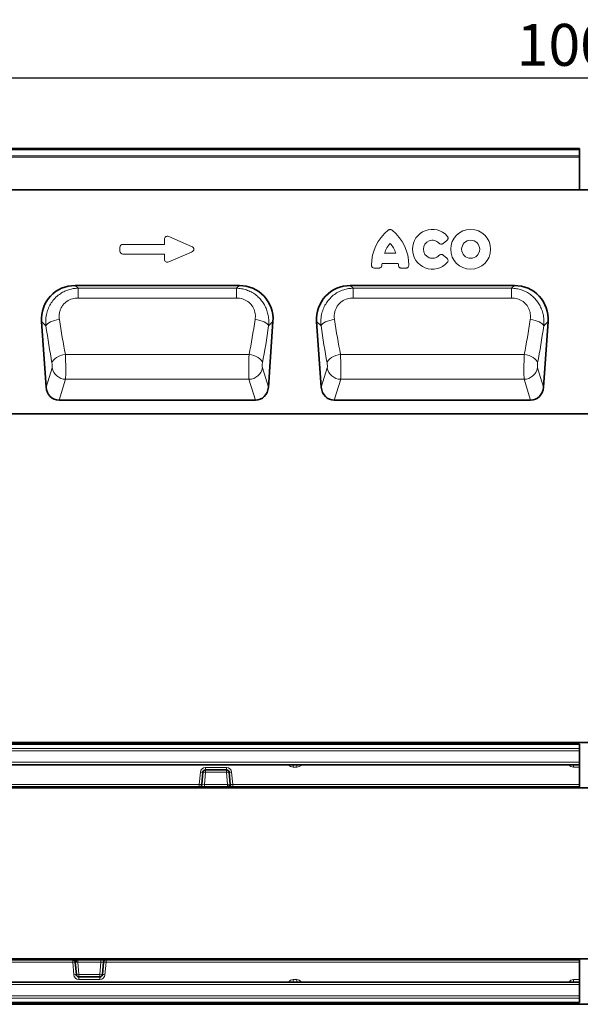
# Model space of a CAD drawing. Units: millimetres. Extents: x 190 to 1945, y 195 to 1393.
# Drawn here: x 1045 to 1373, y 783 to 1358 of the extents above; entities that cross this region are included whole.
import ezdxf

# ---------------------------------------------------------------- set-up
doc = ezdxf.new("R2010")
doc.units = ezdxf.units.MM
doc.header["$LTSCALE"] = 5
doc.header["$PDSIZE"] = -1
doc.layers.get('0').update_dxf_attribs({"color": 1})
for name, color, linetype in [('132930', 10, 'Continuous'), ('DIMENSION', 10, 'Continuous'), ('TANGENT_EDGES', 10, 'Continuous')]:
    doc.layers.add(name, color=color, linetype=linetype)
doc.styles.add('BEMSTIL', font='isocp3.shx', dxfattribs={"width": 0.8})
doc.dimstyles.new('BEMASS$0', dxfattribs={"dimscale": 10, "dimtxt": 3.5, "dimasz": 3.5, "dimexe": 2, "dimexo": 0, "dimgap": 1, "dimtad": 1, "dimdec": 1, "dimtxsty": 'BEMSTIL', "dimcen": 3, "dimclrd": 256, "dimclre": 256, "dimclrt": 256, "dimadec": 0, "dimazin": 0, "dimtfac": 1, "dimtdec": 1, "dimtofl": 0, "dimtmove": 0, "dimatfit": 0, "dimfxl": 1, "dimtolj": 1, "dimlwd": -1, "dimlwe": -1, "dimarcsym": 0})

# ---------------------------------------------------------------- blocks, each defined once
blk = doc.blocks.new('*D9')
at = {"layer": 'Defpoints', "color": 0, "transparency": 16777216}
for p in [(1872.62, 1324), (872.62, 1258.62), (1872.62, 1258.62)]:
    blk.add_point(p, dxfattribs=at)
at = {"layer": 'DIMENSION', "transparency": 16777216}
for p, q in [((872.62, 1293.62), (872.62, 1338)), ((1872.62, 1293.62), (1872.62, 1338)), ((897.12, 1324), (1848.12, 1324))]:
    blk.add_line(p, q, dxfattribs=at)
for points in [[(897.12, 1328.08), (897.12, 1319.91), (872.62, 1324)], [(1848.12, 1328.08), (1848.12, 1319.91), (1872.62, 1324)]]:
    blk.add_solid(points, dxfattribs=at)
at = {"layer": 'DIMENSION', "transparency": 16777216, "insert": (1372.62, 1355.5), "char_height": 24.5, "attachment_point": 2, "style": 'BEMSTIL', "bg_fill": 3, "box_fill_scale": 1.1, "bg_fill_color": 256, "bg_fill_true_color": 13158600, "bg_fill_transparency": 0}
blk.add_mtext('\\A1;1000', dxfattribs=at)
blk = doc.blocks.new('1031048-M_H_FRONT VIEW')
at = {"layer": '132930', "color": 7, "linetype": 'Continuous', "lineweight": 35}
for p, q in [((1372.12, 1282.6), (873.12, 1282.6)), ((1372.12, 1282.6), (1372.12, 1281.91)), ((1372.12, 1281.91), (1372.12, 1278.4)), ((1372.12, 1278.4), (1372.12, 1277.58)), ((1372.12, 1258.67), (1372.12, 1277.58)), ((1742.62, 1258.62), (872.62, 1258.62)), ((1372.12, 1258.67), (1372.12, 1258.63)), ((1077.44, 1202.62), (1173.4, 1202.62)), ((1238.24, 1202.62), (1334.2, 1202.62)), ((1057.79, 1181.55), (1060.47, 1143.25)), ((1193.05, 1181.55), (1190.37, 1143.25)), ((1218.59, 1181.55), (1221.27, 1143.25)), ((1353.85, 1181.55), (1351.17, 1143.25)), ((1068.04, 1135.62), (1182.8, 1135.62)), ((1228.84, 1135.62), (1343.6, 1135.62)), ((1860.62, 1127.62), (861.62, 1127.62))]:
    blk.add_line(p, q, dxfattribs=at)
for centre, major_axis, ratio, start_param, end_param in [((1078.09, 1182.31), (-15.11, 14.09), 0.968165, 5.479033, 7.087338), ((1172.75, 1182.31), (15.11, 14.09), 0.968165, 5.479033, 7.087338), ((1238.89, 1182.31), (-15.11, 14.09), 0.968165, 5.479033, 7.087338), ((1333.55, 1182.31), (15.11, 14.09), 0.968165, 5.479033, 7.087338), ((1068.53, 1144.45), (2.63, 8.5), 0.898671, 1.977837, 3.412567), ((1182.31, 1144.45), (-2.63, 8.5), 0.898671, 2.870619, 4.305348), ((1229.33, 1144.45), (2.63, 8.5), 0.898671, 1.977837, 3.412567), ((1343.11, 1144.45), (-2.63, 8.5), 0.898671, 2.870619, 4.305348)]:
    blk.add_ellipse(centre, major_axis=major_axis, ratio=ratio, start_param=start_param, end_param=end_param, dxfattribs=at)
at = {"layer": 'TANGENT_EDGES', "linetype": 'Continuous', "lineweight": 18}
for p, q in [((1372.12, 1281.91), (873.12, 1281.91)), ((873.12, 1278.4), (1372.12, 1278.4)), ((1372.12, 1277.58), (873.12, 1277.58)), ((873.12, 1258.67), (1372.12, 1258.67)), ((1132.12, 1231.26), (1145.44, 1225.49)), ((1105.4, 1226.66), (1129.58, 1226.66)), ((1129.58, 1226.66), (1129.58, 1229.6)), ((1294.68, 1228.96), (1292.56, 1227.24)), ((1103.58, 1222.8), (1103.58, 1224.85)), ((1129.58, 1220.99), (1105.4, 1220.99)), ((1129.58, 1218.05), (1129.58, 1220.99)), ((1145.44, 1222.16), (1132.12, 1216.39)), ((1258.27, 1221.63), (1264.81, 1221.63)), ((1292.56, 1220.41), (1294.68, 1218.69)), ((1266.28, 1215.43), (1256.8, 1215.43)), ((1254.91, 1212.78), (1252.46, 1212.78)), ((1270.63, 1212.78), (1268.17, 1212.78)), ((1077.44, 1202.62), (1079.13, 1201.04)), ((1171.71, 1201.04), (1173.4, 1202.62)), ((1238.24, 1202.62), (1239.93, 1201.04)), ((1332.51, 1201.04), (1334.2, 1202.62)), ((1079.13, 1201.04), (1171.71, 1201.04)), ((1079.13, 1201.04), (1079.13, 1195.34)), ((1171.71, 1201.04), (1171.71, 1195.34)), ((1239.93, 1201.04), (1332.51, 1201.04)), ((1239.93, 1201.04), (1239.93, 1195.34)), ((1332.51, 1201.04), (1332.51, 1195.34)), ((1171.71, 1195.34), (1079.13, 1195.34)), ((1332.51, 1195.34), (1239.93, 1195.34)), ((1060.35, 1179.15), (1057.79, 1181.55)), ((1193.05, 1181.55), (1190.48, 1179.15)), ((1221.15, 1179.15), (1218.59, 1181.55)), ((1353.85, 1181.55), (1351.28, 1179.15)), ((1071.76, 1162.42), (1179.08, 1162.42)), ((1232.56, 1162.42), (1339.88, 1162.42)), ((1060.47, 1143.25), (1063.96, 1154.54)), ((1186.88, 1154.54), (1190.37, 1143.25)), ((1221.27, 1143.25), (1224.76, 1154.54)), ((1347.68, 1154.54), (1351.17, 1143.25)), ((1071.82, 1147.84), (1068.04, 1135.62)), ((1071.82, 1147.84), (1179.02, 1147.84)), ((1182.8, 1135.62), (1179.02, 1147.84)), ((1232.62, 1147.84), (1228.84, 1135.62)), ((1232.62, 1147.84), (1339.82, 1147.84)), ((1343.6, 1135.62), (1339.82, 1147.84))]:
    blk.add_line(p, q, dxfattribs=at)
at = {"layer": 'TANGENT_EDGES', "linetype": 'Continuous', "lineweight": 18, "flags": 128}
for points in [[(1060.35, 1179.15), (1060.67, 1179.72), (1061.23, 1180.29), (1062.01, 1180.84), (1063, 1181.35), (1064.15, 1181.81), (1065.43, 1182.2), (1066.8, 1182.51), (1068.21, 1182.73)], [(1190.48, 1179.15), (1190.17, 1179.72), (1189.61, 1180.29), (1188.82, 1180.84), (1187.84, 1181.35), (1186.69, 1181.81), (1185.41, 1182.2), (1184.04, 1182.51), (1182.62, 1182.73)], [(1221.15, 1179.15), (1221.47, 1179.72), (1222.03, 1180.29), (1222.81, 1180.84), (1223.8, 1181.35), (1224.95, 1181.81), (1226.23, 1182.2), (1227.6, 1182.51), (1229.01, 1182.73)], [(1351.28, 1179.15), (1350.97, 1179.72), (1350.41, 1180.29), (1349.62, 1180.84), (1348.64, 1181.35), (1347.49, 1181.81), (1346.21, 1182.2), (1344.84, 1182.51), (1343.42, 1182.73)], [(1063.9, 1157.46), (1064.18, 1158.28), (1064.72, 1159.1), (1065.49, 1159.88), (1066.48, 1160.6), (1067.63, 1161.23), (1068.93, 1161.76), (1070.32, 1162.16), (1071.76, 1162.42)], [(1186.94, 1157.46), (1186.65, 1158.28), (1186.12, 1159.1), (1185.34, 1159.88), (1184.36, 1160.6), (1183.2, 1161.23), (1181.91, 1161.76), (1180.52, 1162.16), (1179.08, 1162.42)], [(1224.7, 1157.46), (1224.98, 1158.28), (1225.52, 1159.1), (1226.29, 1159.88), (1227.28, 1160.6), (1228.43, 1161.23), (1229.73, 1161.76), (1231.12, 1162.16), (1232.56, 1162.42)], [(1347.74, 1157.46), (1347.45, 1158.28), (1346.92, 1159.1), (1346.14, 1159.88), (1345.16, 1160.6), (1344, 1161.23), (1342.71, 1161.76), (1341.32, 1162.16), (1339.88, 1162.42)]]:
    blk.add_lwpolyline(points, dxfattribs=at)
at = {"layer": 'TANGENT_EDGES', "linetype": 'Continuous', "lineweight": 18}
for radius in [11.63, 5.28]:
    blk.add_circle((1308.6, 1223.82), radius, dxfattribs=at)
for centre, radius, start, end in [((1276.69, 1214.6), 26.04, 128.67855, 180.00579), ((1246.4, 1214.6), 26.04, 359.99421, 51.32145), ((1286.22, 1223.82), 11.63, 41.77941, 318.22059), ((1272.68, 1216.98), 15.13, 137.36424, 162.10398), ((1250.41, 1216.98), 15.13, 17.89602, 42.63576), ((1286.22, 1223.82), 5.28, 42.8482, 317.1518), ((1271.83, 1213.63), 15.13, 173.16956, 176.73402), ((1251.26, 1213.63), 15.13, 3.26598, 6.83044), ((1072.08, 1156.1), 8.27, 190.90213, 268.19543), ((1178.76, 1156.1), 8.27, 271.80457, 349.09787), ((1232.88, 1156.1), 8.27, 190.90213, 268.19543), ((1339.56, 1156.1), 8.27, 271.80457, 349.09787)]:
    blk.add_arc(centre, radius, start, end, dxfattribs=at)
for centre, major_axis, ratio, start_param, end_param in [((1131.79, 1229), (-1.44, 2.19), 0.762065, 5.423521, 7.142849), ((1105.79, 1224.45), (-1.69, 1.69), 0.834817, 5.587572, 6.978799), ((1143.73, 1223.82), (3.08, 0), 0.648828, 5.301225, 7.265146), ((1105.79, 1223.19), (-1.69, -1.69), 0.834817, 5.587572, 6.978799), ((1131.79, 1218.65), (-1.44, -2.19), 0.762065, 5.423521, 7.142849), ((1085.45, 1227.31), (-9.11, 117.7), 0.187685, 1.944631, 2.140172), ((1165.39, 1227.31), (9.11, 117.7), 0.187685, 4.143014, 4.338555), ((1246.25, 1227.31), (-9.11, 117.7), 0.187685, 1.944631, 2.140172), ((1326.19, 1227.31), (9.11, 117.7), 0.187685, 4.143014, 4.338555), ((1077.59, 1226.76), (-9.07, 125.7), 0.17587, 1.946469, 2.14201), ((1173.25, 1226.76), (9.07, 125.7), 0.17587, 4.141176, 4.336717), ((1238.39, 1226.76), (-9.07, 125.7), 0.17587, 1.946469, 2.14201), ((1334.05, 1226.76), (9.07, 125.7), 0.17587, 4.141176, 4.336717), ((1071.54, 1156.9), (-0.14, 10), 0.035345, 3.57743, 5.295799), ((1179.3, 1156.9), (0.14, 10), 0.035345, 0.987386, 2.705755), ((1232.34, 1156.9), (-0.14, 10), 0.035345, 3.57743, 5.295799), ((1340.1, 1156.9), (0.14, 10), 0.035345, 0.987386, 2.705755), ((1063.68, 1156.35), (-0.14, 2), 0.17587, 3.565233, 5.283602), ((1187.16, 1156.35), (0.14, 2), 0.17587, 0.999583, 2.717952), ((1224.48, 1156.35), (-0.14, 2), 0.17587, 3.565233, 5.283602), ((1347.96, 1156.35), (0.14, 2), 0.17587, 0.999583, 2.717952)]:
    blk.add_ellipse(centre, major_axis=major_axis, ratio=ratio, start_param=start_param, end_param=end_param, dxfattribs=at)
for points, knots in [([(1260.41, 1234.93), (1260.58, 1235.04), (1260.93, 1235.27), (1261.55, 1235.37), (1262.16, 1235.27), (1262.5, 1235.04), (1262.68, 1234.93)], [0, 0, 0, 0, 0.252449, 0.50562, 0.745372, 1, 1, 1, 1]), ([(1294.89, 1231.57), (1295.02, 1231.4), (1295.28, 1231.06), (1295.42, 1230.43), (1295.33, 1229.83), (1295.07, 1229.32), (1294.81, 1229.08), (1294.68, 1228.96)], [0, 0, 0, 0, 0.216562, 0.434059, 0.632825, 0.82286, 1, 1, 1, 1]), ([(1292.56, 1227.24), (1292.39, 1227.12), (1292.03, 1226.88), (1291.41, 1226.78), (1290.82, 1226.89), (1290.38, 1227.13), (1290.17, 1227.34), (1290.09, 1227.42)], [0, 0, 0, 0, 0.230033, 0.460927, 0.674985, 0.883407, 1, 1, 1, 1]), ([(1290.09, 1220.23), (1290.25, 1220.37), (1290.56, 1220.66), (1291.16, 1220.85), (1291.77, 1220.83), (1292.24, 1220.65), (1292.47, 1220.47), (1292.56, 1220.41)], [0, 0, 0, 0, 0.229887, 0.460667, 0.67422, 0.88288, 1, 1, 1, 1]), ([(1252.46, 1212.78), (1252.24, 1212.8), (1251.82, 1212.84), (1251.26, 1213.15), (1250.87, 1213.61), (1250.67, 1214.11), (1250.65, 1214.45), (1250.64, 1214.59)], [0, 0, 0, 0, 0.22175, 0.444418, 0.649016, 0.846639, 1, 1, 1, 1]), ([(1256.72, 1214.49), (1256.69, 1214.28), (1256.63, 1213.86), (1256.29, 1213.33), (1255.81, 1212.96), (1255.33, 1212.8), (1255.02, 1212.79), (1254.91, 1212.78)], [0, 0, 0, 0, 0.228562, 0.458006, 0.670357, 0.877366, 1, 1, 1, 1]), ([(1268.17, 1212.78), (1267.96, 1212.8), (1267.54, 1212.84), (1266.99, 1213.15), (1266.6, 1213.61), (1266.41, 1214.08), (1266.38, 1214.38), (1266.37, 1214.49)], [0, 0, 0, 0, 0.228622, 0.458112, 0.670675, 0.877591, 1, 1, 1, 1]), ([(1272.44, 1214.59), (1272.42, 1214.38), (1272.39, 1213.96), (1272.07, 1213.4), (1271.61, 1213.01), (1271.11, 1212.81), (1270.78, 1212.79), (1270.63, 1212.78)], [0, 0, 0, 0, 0.2217912, 0.4444901, 0.6492636, 0.8468323, 1, 1, 1, 1]), ([(1294.68, 1218.69), (1294.84, 1218.54), (1295.15, 1218.24), (1295.38, 1217.65), (1295.39, 1217.04), (1295.22, 1216.5), (1295, 1216.21), (1294.89, 1216.08)], [0, 0, 0, 0, 0.216463, 0.433893, 0.632162, 0.8223, 1, 1, 1, 1]), ([(1060.35, 1179.15), (1060.29, 1180.38), (1060.15, 1182.85), (1060.75, 1186.39), (1061.85, 1189.65), (1063.43, 1192.57), (1065.54, 1195.24), (1068.02, 1197.42), (1070.78, 1199.11), (1073.54, 1200.21), (1076.36, 1200.89), (1078.2, 1200.99), (1079.13, 1201.04)], [0, 0, 0, 0, 0.113343, 0.230116, 0.329825, 0.432229, 0.53559, 0.642314, 0.735623, 0.831477, 0.914857, 1, 1, 1, 1]), ([(1171.71, 1201.04), (1172.69, 1200.99), (1174.68, 1200.87), (1177.57, 1200.13), (1180.34, 1198.96), (1182.83, 1197.39), (1185.05, 1195.46), (1186.91, 1193.25), (1188.44, 1190.76), (1189.6, 1188.02), (1190.35, 1185.05), (1190.67, 1182.05), (1190.54, 1180.08), (1190.48, 1179.15)], [0, 0, 0, 0, 0.089908, 0.182026, 0.272279, 0.364831, 0.45238, 0.54197, 0.630669, 0.72133, 0.81676, 0.914362, 1, 1, 1, 1]), ([(1221.15, 1179.15), (1221.09, 1180.38), (1220.95, 1182.85), (1221.55, 1186.39), (1222.65, 1189.65), (1224.23, 1192.57), (1226.34, 1195.24), (1228.82, 1197.42), (1231.58, 1199.11), (1234.34, 1200.21), (1237.16, 1200.89), (1239, 1200.99), (1239.93, 1201.04)], [0, 0, 0, 0, 0.113343, 0.230116, 0.329825, 0.432229, 0.53559, 0.642314, 0.735623, 0.831477, 0.914857, 1, 1, 1, 1]), ([(1332.51, 1201.04), (1333.49, 1200.99), (1335.48, 1200.87), (1338.37, 1200.13), (1341.14, 1198.96), (1343.63, 1197.39), (1345.85, 1195.46), (1347.71, 1193.25), (1349.24, 1190.76), (1350.4, 1188.02), (1351.15, 1185.05), (1351.47, 1182.05), (1351.34, 1180.08), (1351.28, 1179.15)], [0, 0, 0, 0, 0.089908, 0.182026, 0.272279, 0.364831, 0.45238, 0.54197, 0.630669, 0.72133, 0.81676, 0.914362, 1, 1, 1, 1]), ([(1079.13, 1195.34), (1078.01, 1195.25), (1075.68, 1195.07), (1072.93, 1193.72), (1071, 1192.09), (1069.77, 1190.56), (1068.87, 1188.85), (1068.27, 1186.97), (1068, 1184.89), (1068.14, 1183.46), (1068.21, 1182.73)], [0, 0, 0, 0, 0.169125, 0.355826, 0.457232, 0.562498, 0.661594, 0.763824, 0.880031, 1, 1, 1, 1]), ([(1182.62, 1182.73), (1182.68, 1183.27), (1182.88, 1184.99), (1182.47, 1187.85), (1180.93, 1190.98), (1178.48, 1193.41), (1175.3, 1195.03), (1172.91, 1195.24), (1171.71, 1195.34)], [0, 0, 0, 0, 0.089039, 0.284893, 0.462623, 0.636564, 0.817207, 1, 1, 1, 1]), ([(1239.93, 1195.34), (1238.81, 1195.25), (1236.48, 1195.07), (1233.73, 1193.72), (1231.8, 1192.09), (1230.57, 1190.56), (1229.67, 1188.85), (1229.07, 1186.97), (1228.8, 1184.89), (1228.94, 1183.46), (1229.01, 1182.73)], [0, 0, 0, 0, 0.169125, 0.355826, 0.457232, 0.562498, 0.661594, 0.763824, 0.880031, 1, 1, 1, 1]), ([(1343.42, 1182.73), (1343.48, 1183.27), (1343.68, 1184.99), (1343.27, 1187.85), (1341.73, 1190.98), (1339.28, 1193.41), (1336.1, 1195.03), (1333.71, 1195.24), (1332.51, 1195.34)], [0, 0, 0, 0, 0.089039, 0.284893, 0.462623, 0.636564, 0.817207, 1, 1, 1, 1])]:
    blk.add_open_spline(points, degree=3, knots=knots, dxfattribs=at)
blk = doc.blocks.new('1031048-M_H_TOP VIEW')
at = {"color": 7, "linetype": 'Continuous', "lineweight": 35}
for p, q in [((1867.74, 1008.62), (867.74, 1008.62)), ((868.24, 1007.62), (1367.24, 1007.62)), ((1367.24, 1007.62), (1367.24, 1007.38)), ((1367.24, 1007.38), (1367.24, 1005.1)), ((1367.24, 1005.1), (1367.24, 1003.76)), ((1367.24, 1003.76), (1367.24, 997.05)), ((1367.24, 995.62), (868.24, 995.62)), ((1367.24, 997.05), (1367.24, 995.62)), ((1367.24, 995.62), (1367.24, 994.18)), ((1147.12, 991.25), (1146.48, 983.99)), ((1160.86, 992.62), (1148.61, 992.62)), ((1162.99, 983.99), (1162.36, 991.25)), ((1367.24, 994.18), (1367.24, 984.07)), ((1163.11, 982.58), (1162.99, 983.99)), ((1367.24, 984.07), (1367.24, 982.62)), ((867.74, 982.12), (1090.71, 982.12)), ((1144.99, 982.62), (868.24, 982.62)), ((1090.21, 982.58), (1090.21, 982.62)), ((1091.94, 982.12), (1090.71, 982.12)), ((1092.69, 982.12), (1091.94, 982.12)), ((1092.19, 982.4), (1092.19, 982.35)), ((1162.11, 982.12), (1092.69, 982.12)), ((1147.98, 982.62), (1144.99, 982.62)), ((1161.5, 982.62), (1147.98, 982.62)), ((1162.88, 982.62), (1161.5, 982.62)), ((1163.38, 982.12), (1162.11, 982.12)), ((1163.11, 982.58), (1163.13, 982.35)), ((1163.29, 983.22), (1163.26, 983.26)), ((1164.61, 982.12), (1163.38, 982.12)), ((1367.24, 982.62), (1164.49, 982.62)), ((1164.61, 982.12), (1590.71, 982.12)), ((1165.11, 982.62), (1165.11, 982.58)), ((867.74, 882.12), (1070.86, 882.12)), ((868.24, 881.62), (1070.99, 881.62)), ((1070.36, 881.62), (1070.36, 881.67)), ((1070.86, 882.12), (1072.09, 882.12)), ((1072.09, 882.12), (1073.36, 882.12)), ((1072.19, 881.03), (1072.21, 880.98)), ((1072.36, 881.67), (1072.34, 881.9)), ((1072.36, 881.67), (1072.48, 880.25)), ((1072.48, 880.25), (1073.12, 872.99)), ((1072.59, 881.62), (1073.98, 881.62)), ((1073.36, 882.12), (1142.79, 882.12)), ((1073.98, 881.62), (1087.5, 881.62)), ((1087.5, 881.62), (1090.49, 881.62)), ((1088.36, 872.99), (1088.99, 880.25)), ((1090.49, 881.62), (1367.24, 881.62)), ((1142.79, 882.12), (1143.53, 882.12)), ((1143.28, 881.85), (1143.28, 881.9)), ((1143.53, 882.12), (1144.76, 882.12)), ((1144.76, 882.12), (1570.86, 882.12)), ((1145.26, 881.67), (1145.26, 881.62)), ((1367.24, 881.62), (1367.24, 880.18)), ((1367.24, 870.07), (1367.24, 880.18)), ((1074.61, 871.62), (1086.86, 871.62)), ((1367.24, 870.07), (1367.24, 868.62)), ((868.24, 868.62), (1367.24, 868.62)), ((1367.24, 868.62), (1367.24, 867.2)), ((1367.24, 860.48), (1367.24, 867.2)), ((1367.24, 860.48), (1367.24, 859.15)), ((1367.24, 859.15), (1367.24, 856.87)), ((1737.74, 855.62), (867.74, 855.62)), ((1367.24, 856.62), (868.24, 856.62)), ((1367.24, 856.87), (1367.24, 856.62))]:
    blk.add_line(p, q, dxfattribs=at)
for centre, radius, start, end in [((1148.61, 991.12), 1.5, 90, 175), ((1160.86, 991.12), 1.5, 5, 90), ((1144.99, 984.12), 1.5, 270, 355), ((1164.49, 984.12), 1.5, 185, 215.02227), ((1090.71, 982.62), 0.5, 185, 270), ((1091.94, 982.37), 0.25, 270, 355), ((1092.44, 982.37), 0.25, 90, 175), ((1163.38, 982.37), 0.25, 185, 270), ((1164.49, 984.12), 1.5, 216.95509, 270), ((1164.61, 982.62), 0.5, 270, 355), ((1070.86, 881.62), 0.5, 90, 175), ((1070.99, 880.12), 1.5, 36.95509, 90), ((1072.09, 881.87), 0.25, 5, 90), ((1070.99, 880.12), 1.5, 5, 35.02227), ((1090.49, 880.12), 1.5, 90, 175), ((1143.03, 881.87), 0.25, 270, 355), ((1143.53, 881.87), 0.25, 90, 175), ((1144.76, 881.62), 0.5, 5, 90), ((1074.61, 873.12), 1.5, 185, 270), ((1086.86, 873.12), 1.5, 270, 355)]:
    blk.add_arc(centre, radius, start, end, dxfattribs=at)
for points in [[(1163.13, 982.4), (1163.13, 982.4), (1163.13, 982.42), (1163.12, 982.46), (1163.1, 982.51), (1163.06, 982.55), (1163.02, 982.59), (1162.98, 982.61), (1162.93, 982.62), (1162.9, 982.62), (1162.88, 982.62)], [(1072.34, 881.85), (1072.34, 881.85), (1072.34, 881.83), (1072.35, 881.79), (1072.38, 881.74), (1072.41, 881.7), (1072.45, 881.66), (1072.5, 881.64), (1072.54, 881.63), (1072.57, 881.62), (1072.59, 881.62)]]:
    blk.add_open_spline(points, degree=3, knots=[0, 0, 0, 0, 0.0043743, 0.2121251, 0.3992408, 0.5863429, 0.7119339, 0.8375033, 0.918773, 1, 1, 1, 1], dxfattribs=at)
at = {"layer": 'TANGENT_EDGES', "linetype": 'Continuous', "lineweight": 18}
for p, q in [((1367.24, 1007.38), (868.24, 1007.38)), ((868.24, 1005.1), (1367.24, 1005.1)), ((1367.24, 1003.76), (868.24, 1003.76)), ((868.24, 997.05), (1367.24, 997.05)), ((1199.85, 995.62), (1199.85, 994.18)), ((1201.96, 994.18), (1201.96, 995.62)), ((1363.68, 994.18), (1363.68, 995.62)), ((1144.99, 984.07), (1145.62, 991.33)), ((1148.61, 991.25), (1147.98, 983.99)), ((1148.61, 994.07), (1160.86, 994.07)), ((1148.61, 994.07), (1148.61, 992.62)), ((1148.61, 992.62), (1148.61, 991.25)), ((1160.86, 991.25), (1148.61, 991.25)), ((1160.86, 994.07), (1160.86, 992.62)), ((1160.86, 991.25), (1160.86, 992.62)), ((1161.5, 983.99), (1160.86, 991.25)), ((1163.85, 991.33), (1164.49, 984.07)), ((1201.96, 994.18), (1199.85, 994.18)), ((1367.24, 994.18), (1363.68, 994.18)), ((868.24, 984.07), (1144.99, 984.07)), ((1144.99, 982.62), (1144.99, 984.07)), ((1147.98, 982.62), (1147.98, 983.99)), ((1147.98, 983.99), (1161.5, 983.99)), ((1161.5, 982.62), (1161.5, 983.99)), ((1164.49, 984.07), (1367.24, 984.07)), ((1164.49, 984.07), (1164.49, 982.62)), ((1090.71, 982.62), (1090.71, 982.58)), ((1090.71, 982.58), (1091.73, 982.58)), ((1090.71, 982.58), (1090.71, 982.12)), ((1092.71, 982.62), (1092.69, 982.35)), ((1092.69, 982.35), (1092.69, 982.12)), ((1092.69, 982.35), (1162.11, 982.35)), ((1143.43, 982.62), (1143.43, 982.4)), ((1162.11, 982.4), (1143.43, 982.4)), ((1162.11, 982.62), (1162.11, 982.4)), ((1163.13, 982.4), (1162.11, 982.4)), ((1162.11, 982.35), (1162.11, 982.4)), ((1162.11, 982.35), (1163.13, 982.35)), ((1162.11, 982.35), (1162.11, 982.12)), ((1163.31, 983.19), (1163.36, 982.58)), ((1163.36, 982.58), (1164.61, 982.58)), ((1163.36, 982.58), (1163.38, 982.12)), ((1164.61, 982.58), (1164.61, 982.62)), ((1164.61, 982.58), (1164.61, 982.12)), ((1070.99, 880.18), (868.24, 880.18)), ((1070.86, 881.67), (1070.86, 882.12)), ((1070.86, 881.67), (1070.86, 881.62)), ((1072.11, 881.67), (1070.86, 881.67)), ((1070.99, 880.18), (1070.99, 881.62)), ((1071.62, 872.91), (1070.99, 880.18)), ((1072.11, 881.67), (1072.09, 882.12)), ((1072.16, 881.06), (1072.11, 881.67)), ((1073.36, 881.9), (1072.34, 881.9)), ((1072.34, 881.85), (1073.36, 881.85)), ((1073.36, 881.9), (1073.36, 882.12)), ((1073.36, 881.9), (1073.36, 881.85)), ((1142.79, 881.9), (1073.36, 881.9)), ((1073.36, 881.62), (1073.36, 881.85)), ((1073.36, 881.85), (1092.04, 881.85)), ((1073.98, 881.62), (1073.98, 880.25)), ((1073.98, 880.25), (1074.61, 872.99)), ((1087.5, 880.25), (1073.98, 880.25)), ((1086.86, 872.99), (1087.5, 880.25)), ((1087.5, 881.62), (1087.5, 880.25)), ((1090.49, 880.18), (1089.85, 872.91)), ((1090.49, 881.62), (1090.49, 880.18)), ((1367.24, 880.18), (1090.49, 880.18)), ((1092.04, 881.62), (1092.04, 881.85)), ((1142.76, 881.62), (1142.79, 881.9)), ((1142.79, 881.9), (1142.79, 882.12)), ((1144.76, 881.67), (1143.74, 881.67)), ((1144.76, 881.67), (1144.76, 882.12)), ((1144.76, 881.62), (1144.76, 881.67)), ((1074.61, 872.99), (1074.61, 871.62)), ((1074.61, 872.99), (1086.86, 872.99)), ((1074.61, 870.18), (1074.61, 871.62)), ((1086.86, 870.18), (1074.61, 870.18)), ((1086.86, 871.62), (1086.86, 872.99)), ((1086.86, 870.18), (1086.86, 871.62)), ((1199.85, 868.62), (1199.85, 870.07)), ((1199.85, 870.07), (1201.96, 870.07)), ((1201.96, 868.62), (1201.96, 870.07)), ((1363.68, 868.62), (1363.68, 870.07)), ((1363.68, 870.07), (1367.24, 870.07)), ((1367.24, 867.2), (868.24, 867.2)), ((868.24, 860.48), (1367.24, 860.48)), ((1367.24, 859.15), (868.24, 859.15)), ((868.24, 856.87), (1367.24, 856.87))]:
    blk.add_line(p, q, dxfattribs=at)
at = {"layer": 'TANGENT_EDGES', "linetype": 'Continuous', "lineweight": 18, "flags": 128}
for points in [[(1162.88, 982.62), (1162.83, 982.63), (1162.77, 982.64), (1162.72, 982.67), (1162.66, 982.7), (1162.61, 982.74), (1162.56, 982.8), (1162.51, 982.86), (1162.46, 982.93), (1162.42, 983), (1162.38, 983.09), (1162.34, 983.18), (1162.31, 983.27), (1162.28, 983.38), (1162.25, 983.48), (1162.23, 983.6), (1162.22, 983.71), (1162.2, 983.83), (1162.19, 983.95)], [(1072.59, 881.62), (1072.65, 881.62), (1072.7, 881.6), (1072.76, 881.58), (1072.81, 881.55), (1072.86, 881.5), (1072.91, 881.45), (1072.96, 881.39), (1073.01, 881.32), (1073.05, 881.24), (1073.09, 881.16), (1073.13, 881.07), (1073.16, 880.97), (1073.19, 880.87), (1073.22, 880.76), (1073.24, 880.65), (1073.26, 880.54), (1073.27, 880.42), (1073.28, 880.3)]]:
    blk.add_lwpolyline(points, dxfattribs=at)
at = {"layer": 'TANGENT_EDGES', "linetype": 'Continuous', "lineweight": 18}
for centre, radius, start, end in [((1199.85, 997.18), 3, 211.16134, 270), ((1201.96, 997.18), 3, 270, 328.83866), ((1363.68, 997.18), 3, 211.16134, 270), ((1148.61, 991.07), 3, 90, 175), ((1146.9, 1001.45), 10.2, 262.78949, 271.20501), ((1147.86, 986.69), 4.62, 80.69486, 99.30514), ((1160.86, 991.07), 3, 5, 90), ((1161.61, 987.17), 4.16, 79.64543, 100.35457), ((1162.51, 1002.63), 11.38, 269.23292, 276.77258), ((1146.27, 994.19), 10.2, 262.78949, 271.20501), ((1163.14, 995.37), 11.38, 269.23292, 276.77258), ((1090.46, 984.16), 1.6, 261.02283, 278.97717), ((1092.44, 982.33), 0.75, 156.95605, 160.52878), ((1091.8, 982.5), 0.315, 286.64237, 338.15898), ((1091.94, 982.37), 0.25, 270.0799, 354.72145), ((1092.12, 982.53), 0.149, 261.67172, 298.86567), ((1163.24, 983.3), 0.731, 260.19725, 279.80275), ((1164.86, 983.89), 1.33, 259.20935, 280.79065), ((1070.61, 880.36), 1.33, 79.20935, 100.79065), ((1072.33, 868.88), 11.38, 89.23292, 96.77258), ((1072.23, 880.95), 0.731, 80.19725, 99.80275), ((1089.21, 870.06), 10.2, 82.78949, 91.20501), ((1143.35, 881.72), 0.149, 81.67172, 118.86567), ((1143.53, 881.87), 0.25, 90.0799, 174.72145), ((1143.67, 881.75), 0.315, 106.64237, 158.15898), ((1143.03, 881.92), 0.75, 336.95605, 340.52878), ((1145.01, 880.09), 1.6, 81.02283, 98.97717), ((1072.96, 861.61), 11.38, 89.23292, 96.77258), ((1074.61, 873.18), 3, 185, 270), ((1073.86, 877.08), 4.16, 259.64543, 280.35457), ((1087.61, 877.55), 4.62, 260.69486, 279.30514), ((1086.86, 873.18), 3, 270, 355), ((1088.57, 862.8), 10.2, 82.78949, 91.20501), ((1199.85, 867.07), 3, 90, 148.83866), ((1201.96, 867.07), 3, 31.16134, 90), ((1363.68, 867.07), 3, 90, 148.83866)]:
    blk.add_arc(centre, radius, start, end, dxfattribs=at)
for centre, major_axis, ratio, start_param, end_param in [((1148, 984.12), (1.52, 0.13), 0.084229, 3.126747, 4.689947), ((1161.47, 984.12), (1.52, -0.13), 0.084229, 4.734831, 5.213704), ((1091.71, 982.62), (-0.229, 0.5), 0.033047, 2.590258, 3.126485), ((1091.71, 982.62), (0.478, -0.272), 0.06891, 5.698922, 6.235149), ((1091.69, 982.37), (0.5, -0.022), 0.04333, 6.201616, 6.281286), ((1092.69, 982.37), (0.504, 0.022), 0.042677, 3.135982, 4.699182), ((1074, 880.12), (1.52, -0.13), 0.084229, 1.593238, 2.072111), ((1087.47, 880.12), (1.52, 0.13), 0.084229, 6.26834, 7.83154), ((1142.78, 881.87), (0.504, 0.022), 0.042677, 6.277574, 7.840774), ((1143.78, 881.87), (0.5, -0.022), 0.04333, 3.060023, 3.139694), ((1143.76, 881.62), (0.478, -0.272), 0.06891, 2.557329, 3.093556), ((1143.76, 881.62), (-0.229, 0.5), 0.033047, 5.731851, 6.268078)]:
    blk.add_ellipse(centre, major_axis=major_axis, ratio=ratio, start_param=start_param, end_param=end_param, dxfattribs=at)
for points, knots in [([(1162.19, 983.95), (1162.23, 983.94), (1162.31, 983.93), (1162.41, 983.89), (1162.51, 983.83), (1162.59, 983.76), (1162.68, 983.67), (1162.75, 983.57), (1162.82, 983.46), (1162.9, 983.31), (1162.97, 983.15), (1163.02, 982.98), (1163.07, 982.8), (1163.11, 982.6), (1163.12, 982.47), (1163.13, 982.4), (1163.13, 982.4)], [0, 0, 0, 0, 0.057916, 0.118312, 0.17059, 0.231155, 0.292403, 0.355183, 0.418301, 0.509811, 0.601847, 0.695162, 0.788803, 0.892367, 0.996267, 1, 1, 1, 1]), ([(1092.1, 982.38), (1092.09, 982.38), (1092.06, 982.39), (1092.01, 982.41), (1091.96, 982.43), (1091.9, 982.47), (1091.84, 982.5), (1091.79, 982.53), (1091.77, 982.55), (1091.75, 982.57), (1091.74, 982.57), (1091.74, 982.57), (1091.74, 982.58), (1091.74, 982.58), (1091.73, 982.58), (1091.73, 982.58)], [0, 0, 0, 0, 0.099788, 0.272313, 0.450222, 0.547663, 0.756009, 0.864289, 0.923517, 0.956652, 0.975368, 0.985985, 0.988558, 0.990676, 1, 1, 1, 1]), ([(1091.73, 982.58), (1091.73, 982.58), (1091.73, 982.58), (1091.73, 982.57), (1091.74, 982.57), (1091.74, 982.57), (1091.74, 982.56), (1091.75, 982.54), (1091.76, 982.51), (1091.78, 982.45), (1091.8, 982.4), (1091.83, 982.34), (1091.85, 982.28), (1091.88, 982.23), (1091.89, 982.2), (1091.9, 982.19)], [0, 0, 0, 0, 0.009176, 0.011266, 0.014912, 0.026157, 0.04587, 0.080433, 0.141163, 0.248967, 0.449172, 0.491597, 0.692087, 0.899618, 1, 1, 1, 1]), ([(1143.43, 982.4), (1143.4, 982.4), (1143.33, 982.4), (1143.22, 982.43), (1143.13, 982.47), (1143.03, 982.53), (1142.97, 982.59), (1142.93, 982.62)], [0, 0, 0, 0, 0.188245, 0.376606, 0.563847, 0.75123, 1, 1, 1, 1]), ([(1073.28, 880.3), (1073.24, 880.3), (1073.16, 880.31), (1073.06, 880.36), (1072.96, 880.42), (1072.88, 880.49), (1072.8, 880.58), (1072.72, 880.67), (1072.65, 880.79), (1072.57, 880.93), (1072.5, 881.1), (1072.45, 881.27), (1072.4, 881.45), (1072.36, 881.64), (1072.35, 881.78), (1072.34, 881.85), (1072.34, 881.85)], [0, 0, 0, 0, 0.057916, 0.118312, 0.17059, 0.231155, 0.292403, 0.355183, 0.418301, 0.509811, 0.601847, 0.695162, 0.788803, 0.892367, 0.996267, 1, 1, 1, 1]), ([(1092.04, 881.85), (1092.08, 881.85), (1092.15, 881.85), (1092.25, 881.82), (1092.35, 881.77), (1092.45, 881.71), (1092.5, 881.66), (1092.54, 881.62)], [0, 0, 0, 0, 0.188245, 0.376606, 0.563847, 0.75123, 1, 1, 1, 1]), ([(1143.37, 881.87), (1143.38, 881.87), (1143.41, 881.86), (1143.46, 881.84), (1143.51, 881.82), (1143.58, 881.78), (1143.63, 881.75), (1143.68, 881.71), (1143.71, 881.69), (1143.72, 881.68), (1143.73, 881.68), (1143.73, 881.67), (1143.73, 881.67), (1143.74, 881.67), (1143.74, 881.67), (1143.74, 881.67)], [0, 0, 0, 0, 0.099788, 0.272313, 0.450222, 0.547663, 0.756009, 0.864289, 0.923517, 0.956652, 0.975368, 0.985985, 0.988558, 0.990676, 1, 1, 1, 1]), ([(1143.74, 881.67), (1143.74, 881.67), (1143.74, 881.67), (1143.74, 881.67), (1143.74, 881.68), (1143.73, 881.68), (1143.73, 881.69), (1143.72, 881.71), (1143.71, 881.74), (1143.69, 881.8), (1143.67, 881.85), (1143.65, 881.91), (1143.62, 881.96), (1143.59, 882.02), (1143.58, 882.04), (1143.58, 882.05)], [0, 0, 0, 0, 0.009176, 0.011266, 0.014912, 0.026157, 0.04587, 0.080433, 0.141163, 0.248967, 0.449172, 0.491597, 0.692087, 0.899618, 1, 1, 1, 1])]:
    blk.add_open_spline(points, degree=3, knots=knots, dxfattribs=at)

msp = doc.modelspace()

# ---------------------------------------------------------------- block references
at = {"layer": '132930'}
msp.add_blockref('1031048-M_H_TOP VIEW', (5.01, -72.94), dxfattribs=at)

# ---------------------------------------------------------------- dimensions: what is measured, and where the dimension line sits
at = {"layer": 'DIMENSION'}
dim = msp.add_linear_dim(base=(1872.62, 1324), p1=(872.62, 1258.62), p2=(1872.62, 1258.62), dimstyle='BEMASS$0', override={"dimscale": 7, "dimexo": 5, "dimdec": 0, "dimdle": 1, "dimtofl": 1, "dimtfill": 1}, dxfattribs=at)
dim.commit()
dim.dimension.update_dxf_attribs({"geometry": '*D9', "text_midpoint": (1372.62, 1343.25)})

# ---------------------------------------------------------------- next in the draw order: block references
at = {"layer": '132930'}
msp.add_blockref('1031048-M_H_FRONT VIEW', (0, 0), dxfattribs=at)

doc.saveas('drawing.dxf')
